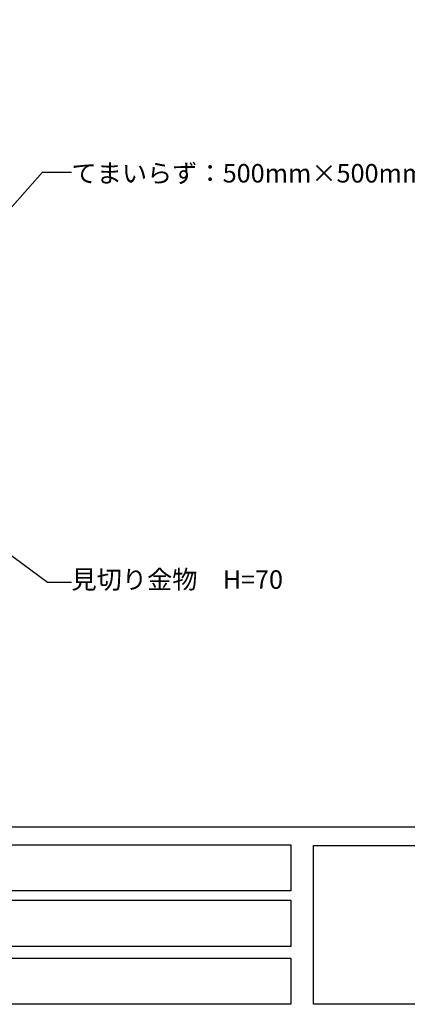
# Model space of a CAD drawing. Extents: x -610 to 603, y -419 to 423.
# Drawn here: x -88 to 37, y -419 to -100 of the extents above; entities that cross this region are included whole.
import ezdxf

# ---------------------------------------------------------------- set-up
doc = ezdxf.new("R2010")
doc.units = 0
doc.header["$LTSCALE"] = 15.24
doc.header["$MEASUREMENT"] = 0
doc.layers.get('0').update_dxf_attribs({"linetype": 'CONTINUOUS'})
doc.layers.add('___', color=7, linetype='CONTINUOUS')
doc.styles.add('ゴシック', font='msgothic.ttc')

msp = doc.modelspace()

# ---------------------------------------------------------------- linework, layer by layer
at = {"color": 2, "linetype": 'Continuous'}
for p, q in [((-104.92, -176.07), (-80.99, -149.09)), ((-80.99, -149.09), (-71.63, -149.09)), ((-116.67, -254.69), (-79.43, -282.3)), ((-79.43, -282.3), (-71.63, -282.3))]:
    msp.add_line(p, q, dxfattribs=at)
at = {"layer": '___', "color": 3, "linetype": 'Continuous'}
for points in [[(-609.88, 422.75), (602.56, 422.75), (602.56, -361.75), (-609.88, -361.75)], [(-609.88, 422.75), (602.56, 422.75), (602.56, -361.75), (-609.88, -361.75)], [(-609.44, -367.49), (-0.44, -367.49), (-0.44, -382.49), (-609.44, -382.49)], [(6.92, -367.79), (213.92, -367.79), (213.92, -419.31), (6.92, -419.31)], [(-609.44, -385.49), (-0.44, -385.49), (-0.44, -400.49), (-609.44, -400.49)], [(-609.44, -385.49), (-0.44, -385.49), (-0.44, -400.49), (-609.44, -400.49)], [(-609.44, -404.31), (-0.44, -404.31), (-0.44, -419.31), (-609.44, -419.31)]]:
    msp.add_lwpolyline(points, close=True, dxfattribs=at)

# ---------------------------------------------------------------- texts
at = {"color": 2, "style": 'ゴシック'}
for s, p in [('てまいらず：500mm×500mm\u3000H=65', (-71.63, -152.48)), ('見切り金物\u3000H=70', (-71.63, -284.39))]:
    msp.add_text(s, height=6, dxfattribs=at).set_placement(p)

doc.saveas('drawing.dxf')
